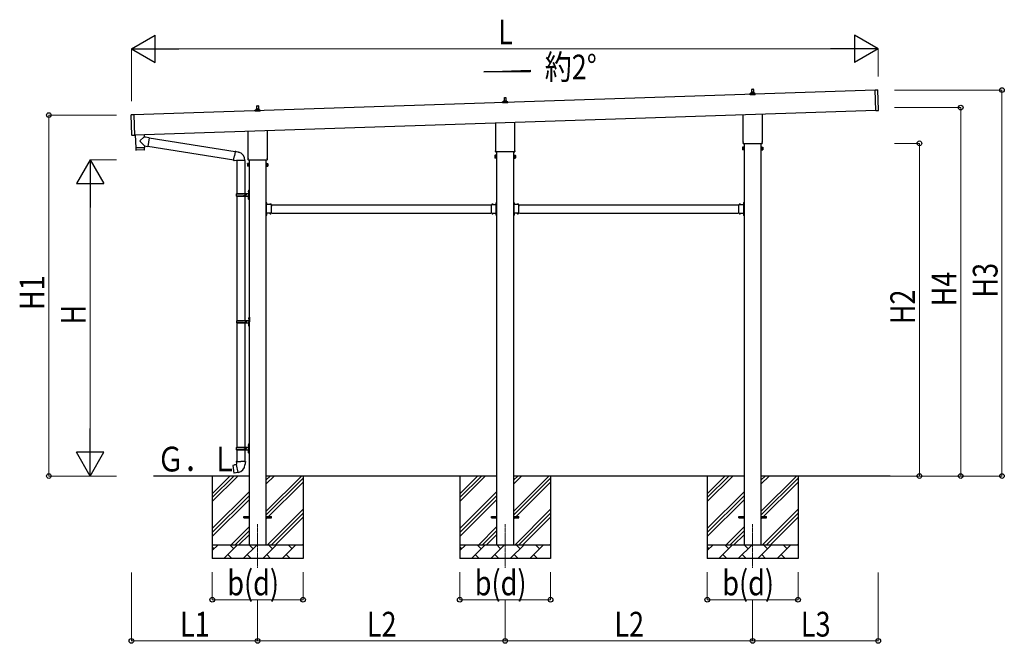
# Model space of a CAD drawing. Units: millimetres. Extents: x 0 to 33640, y 0 to 23760.
# Drawn here: x 13332 to 20493, y 9482 to 14018 of the extents above; entities that cross this region are included whole.
import ezdxf

# ---------------------------------------------------------------- set-up
doc = ezdxf.new("R2010")
doc.units = ezdxf.units.MM
doc.linetypes.add('YCENTER_1', pattern=[13, 10, -1, 1, -1])
doc.linetypes.add('YHIDDEN_1', pattern=[4, 3, -1])
for name, color, linetype, lineweight in [('USER1', 3, 'Continuous', 13), ('YKK_12', 2, 'Continuous', 13), ('YKK_13', 4, 'Continuous', 30), ('YKK_A1', 4, 'Continuous', 30), ('YKK_D', 6, 'Continuous', 13)]:
    doc.layers.add(name, color=color, linetype=linetype, lineweight=lineweight)
doc.styles.add('text-b', font='extslim2.shx', dxfattribs={"width": 0.8, "bigfont": 'extfont2.shx'})

msp = doc.modelspace()

# ---------------------------------------------------------------- linework, layer by layer
at = {"layer": 'YKK_12', "linetype": 'YCENTER_1'}
for p, q in [((15062.6, 10349), (15062.6, 10031.5)), ((16862.6, 10349), (16862.6, 10031.5)), ((18662.6, 10349), (18662.6, 10031.5))]:
    msp.add_line(p, q, dxfattribs=at)
at = {"layer": 'YKK_13'}
for p, q in [((18644.3, 13472.8), (18644.3, 13480.5)), ((18680.8, 13472.8), (18644.3, 13472.8)), ((18644.7, 13481.3), (18680.4, 13481.3)), ((18645.1, 13481.4), (18651.8, 13483.1)), ((18652.2, 13483.3), (18673, 13483.3)), ((18652.6, 13484), (18652.6, 13488.3)), ((18653.6, 13488.3), (18671.6, 13488.3)), ((18656.6, 13488.3), (18657.3, 13511.8)), ((18658.3, 13512.8), (18666.9, 13512.8)), ((18667.9, 13511.8), (18668.6, 13488.3)), ((18672.6, 13484), (18672.6, 13488.3)), ((18680.1, 13481.4), (18673.3, 13483.1)), ((18680.8, 13472.8), (18680.8, 13480.5)), ((19553.4, 13507.4), (19572.3, 13508)), ((19558.3, 13357.4), (19553.4, 13507.4)), ((19578.3, 13359.1), (19573.4, 13507)), ((15056.6, 13368.3), (15057.3, 13391.8)), ((15058.3, 13392.8), (15066.9, 13392.8)), ((15067.9, 13391.8), (15068.6, 13368.3)), ((16844.3, 13412.8), (16844.3, 13420.5)), ((16880.8, 13412.8), (16844.3, 13412.8)), ((16844.7, 13421.3), (16880.4, 13421.3)), ((16845.1, 13421.4), (16851.8, 13423.1)), ((16852.2, 13423.3), (16873, 13423.3)), ((16852.6, 13424), (16852.6, 13428.3)), ((16853.6, 13428.3), (16871.6, 13428.3)), ((16856.6, 13428.3), (16857.3, 13451.8)), ((16858.3, 13452.8), (16866.9, 13452.8)), ((16867.9, 13451.8), (16868.6, 13428.3)), ((16872.6, 13424), (16872.6, 13428.3)), ((16880.1, 13421.4), (16873.3, 13423.1)), ((16880.8, 13412.8), (16880.8, 13420.5)), ((14146.3, 13177.5), (14141.4, 13325.4)), ((14161.3, 13327.1), (14142.3, 13326.4)), ((14161.3, 13327.1), (14166.3, 13177.2)), ((15044.3, 13352.8), (15044.3, 13360.5)), ((15080.8, 13352.8), (15044.3, 13352.8)), ((15044.7, 13361.3), (15080.4, 13361.3)), ((15045.1, 13361.4), (15051.8, 13363.1)), ((15052.2, 13363.3), (15073, 13363.3)), ((15052.6, 13364), (15052.6, 13368.3)), ((15053.6, 13368.3), (15071.6, 13368.3)), ((15072.6, 13364), (15072.6, 13368.3)), ((15080.1, 13361.4), (15073.3, 13363.1)), ((15080.8, 13352.8), (15080.8, 13360.5)), ((18594.3, 13128.8), (18594.3, 13328.3)), ((18730.9, 13332.9), (18730.9, 13128.8)), ((19558.3, 13357.4), (19577.3, 13358.1)), ((16794.3, 13068.8), (16794.3, 13268.3)), ((16930.9, 13272.9), (16930.9, 13068.8)), ((14166.3, 13177.2), (14147.3, 13176.5)), ((14172.8, 13181), (14176, 13086.1)), ((14236.8, 13183.1), (14237.4, 13164.9)), ((14994.3, 13008.8), (14994.3, 13208.3)), ((15130.9, 13212.9), (15130.9, 13008.8)), ((14239.5, 13100.3), (14208, 13132.8)), ((14235.3, 13163.1), (14208.1, 13140.1)), ((14237.4, 13164.9), (14235.3, 13163.1)), ((14247.1, 13163.5), (14237.4, 13164.9)), ((14273, 13159.9), (14247.1, 13163.5)), ((14273, 13159.9), (14264, 13096.8)), ((14272.7, 13158), (14898.7, 13058.4)), ((18592.6, 13120), (18592.6, 13125.5)), ((18730.5, 13116.5), (18594.6, 13116.5)), ((18732.6, 13125.5), (18732.6, 13120)), ((14176, 13086.1), (14239.9, 13088.3)), ((14240, 13087.3), (14176, 13085.1)), ((14176, 13085.1), (14176.7, 13072.1)), ((14237.3, 13071.2), (14179.8, 13069.2)), ((14180.5, 13086.3), (14180.5, 13085.3)), ((14235.4, 13088.1), (14235.5, 13087.1)), ((14239.5, 13100.3), (14264, 13096.8)), ((14239.5, 13100.3), (14239.9, 13088.3)), ((14240.2, 13074.2), (14240, 13087.3)), ((14264.3, 13098.6), (14888.3, 12999.3)), ((14899, 13060.2), (14893.5, 13028.8)), ((14899, 13060.2), (14900.2, 13062.2)), ((14899, 13060.2), (14904.2, 13059.2)), ((14900.2, 13062.2), (14903.7, 13061.5)), ((14903.7, 13061.5), (14904.2, 13059.2)), ((14904.2, 13059.2), (14918.7, 13056.4)), ((14918.7, 13056.4), (14920.4, 13054.7)), ((14920.4, 13054.7), (14922.5, 13054.3)), ((16792.6, 13060), (16792.6, 13065.5)), ((16930.5, 13056.5), (16794.6, 13056.5)), ((16932.6, 13065.5), (16932.6, 13060)), ((18588.6, 13090.5), (18589.3, 13091.8)), ((18588.6, 13090.5), (18588.6, 13073.5)), ((18588.6, 13073.5), (18589.3, 13072.2)), ((18595.6, 13091.8), (18589.3, 13091.8)), ((18595.6, 13086.9), (18589.3, 13086.9)), ((18595.6, 13077.1), (18589.3, 13077.1)), ((18595.6, 13072.2), (18589.3, 13072.2)), ((18595.6, 13072.2), (18595.6, 13091.8)), ((18595.6, 13072.8), (18595.6, 13091.2)), ((18595.6, 13091.2), (18598.1, 13091.2)), ((18598.1, 13072.8), (18595.6, 13072.8)), ((18598.1, 13071.5), (18598.1, 13092.5)), ((18598.1, 13092.5), (18600.1, 13092.5)), ((18600.1, 13071.5), (18598.1, 13071.5)), ((18600.1, 13092.5), (18600.1, 13071.5)), ((18727.1, 13092.5), (18725.1, 13092.5)), ((18725.1, 13092.5), (18725.1, 13071.5)), ((18725.1, 13071.5), (18727.1, 13071.5)), ((18727.1, 13071.5), (18727.1, 13092.5)), ((18729.6, 13091.2), (18727.1, 13091.2)), ((18727.1, 13072.8), (18729.6, 13072.8)), ((18729.6, 13072.2), (18729.6, 13091.8)), ((18729.6, 13091.8), (18735.8, 13091.8)), ((18729.6, 13072.8), (18729.6, 13091.2)), ((18729.6, 13086.9), (18735.8, 13086.9)), ((18729.6, 13077.1), (18735.8, 13077.1)), ((18729.6, 13072.2), (18735.8, 13072.2)), ((18736.6, 13090.5), (18735.8, 13091.8)), ((18736.6, 13073.5), (18735.8, 13072.2)), ((18736.6, 13090.5), (18736.6, 13073.5)), ((14888, 12997.4), (14893.5, 13028.8)), ((14888, 12997.4), (14888.4, 12995.2)), ((14888, 12997.4), (14893.1, 12996.6)), ((14888.4, 12995.2), (14891.9, 12994.6)), ((14891.9, 12994.6), (14893.1, 12996.6)), ((14893.1, 12996.6), (14907.7, 12994.3)), ((14907.7, 12994.3), (14909.9, 12995.3)), ((14970.2, 12994.9), (14909, 12994.9)), ((14910.1, 12994.9), (14910.1, 12753)), ((14970.1, 12994.9), (14970.1, 12753)), ((14988.6, 12970.5), (14989.3, 12971.8)), ((14988.6, 12970.5), (14988.6, 12953.5)), ((14995.6, 12971.8), (14989.3, 12971.8)), ((14995.6, 12966.9), (14989.3, 12966.9)), ((14992.6, 13000), (14992.6, 13005.5)), ((15130.5, 12996.5), (14994.6, 12996.5)), ((14995.6, 12952.2), (14995.6, 12971.8)), ((14995.6, 12952.8), (14995.6, 12971.2)), ((14995.6, 12971.2), (14998.1, 12971.2)), ((14998.1, 12951.5), (14998.1, 12972.5)), ((14998.1, 12972.5), (15000.1, 12972.5)), ((15000.1, 12972.5), (15000.1, 12951.5)), ((15127.1, 12972.5), (15125.1, 12972.5)), ((15125.1, 12972.5), (15125.1, 12951.5)), ((15127.1, 12951.5), (15127.1, 12972.5)), ((15129.6, 12971.2), (15127.1, 12971.2)), ((15129.6, 12952.2), (15129.6, 12971.8)), ((15129.6, 12971.8), (15135.8, 12971.8)), ((15129.6, 12952.8), (15129.6, 12971.2)), ((15129.6, 12966.9), (15135.8, 12966.9)), ((15132.6, 13005.5), (15132.6, 13000)), ((15136.6, 12970.5), (15135.8, 12971.8)), ((15136.6, 12970.5), (15136.6, 12953.5)), ((16788.6, 13030.5), (16789.3, 13031.8)), ((16788.6, 13030.5), (16788.6, 13013.5)), ((16788.6, 13013.5), (16789.3, 13012.2)), ((16795.6, 13031.8), (16789.3, 13031.8)), ((16795.6, 13026.9), (16789.3, 13026.9)), ((16795.6, 13017.1), (16789.3, 13017.1)), ((16795.6, 13012.2), (16789.3, 13012.2)), ((16795.6, 13012.2), (16795.6, 13031.8)), ((16795.6, 13012.8), (16795.6, 13031.2)), ((16795.6, 13031.2), (16798.1, 13031.2)), ((16798.1, 13012.8), (16795.6, 13012.8)), ((16798.1, 13011.5), (16798.1, 13032.5)), ((16798.1, 13032.5), (16800.1, 13032.5)), ((16800.1, 13011.5), (16798.1, 13011.5)), ((16800.1, 13032.5), (16800.1, 13011.5)), ((16927.1, 13032.5), (16925.1, 13032.5)), ((16925.1, 13032.5), (16925.1, 13011.5)), ((16925.1, 13011.5), (16927.1, 13011.5)), ((16927.1, 13011.5), (16927.1, 13032.5)), ((16929.6, 13031.2), (16927.1, 13031.2)), ((16927.1, 13012.8), (16929.6, 13012.8)), ((16929.6, 13012.2), (16929.6, 13031.8)), ((16929.6, 13031.8), (16935.8, 13031.8)), ((16929.6, 13012.8), (16929.6, 13031.2)), ((16929.6, 13026.9), (16935.8, 13026.9)), ((16929.6, 13017.1), (16935.8, 13017.1)), ((16929.6, 13012.2), (16935.8, 13012.2)), ((16936.6, 13030.5), (16935.8, 13031.8)), ((16936.6, 13013.5), (16935.8, 13012.2)), ((16936.6, 13030.5), (16936.6, 13013.5)), ((14988.6, 12953.5), (14989.3, 12952.2)), ((14995.6, 12957.1), (14989.3, 12957.1)), ((14995.6, 12952.2), (14989.3, 12952.2)), ((14998.1, 12952.8), (14995.6, 12952.8)), ((15000.1, 12951.5), (14998.1, 12951.5)), ((15125.1, 12951.5), (15127.1, 12951.5)), ((15127.1, 12952.8), (15129.6, 12952.8)), ((15129.6, 12957.1), (15135.8, 12957.1)), ((15129.6, 12952.2), (15135.8, 12952.2)), ((15136.6, 12953.5), (15135.8, 12952.2)), ((14907.1, 12751), (14957.4, 12751)), ((14908.1, 12753), (14994.1, 12753)), ((14908.1, 12753), (14908.1, 12751)), ((14967.1, 12753), (14967.1, 12748.5)), ((14967.1, 12748.5), (14969.1, 12748.5)), ((14969.1, 12748.5), (14969.1, 12744)), ((14975.1, 12753), (14975.1, 12744)), ((14975.1, 12748.5), (14978.1, 12748.5)), ((14978.1, 12748.5), (14978.1, 12744)), ((14993.8, 12770.1), (14995.8, 12769.2)), ((14993.8, 12765.9), (14995.8, 12766.9)), ((14995, 12772.2), (14995.7, 12772.2)), ((14995, 12772.2), (14995, 12763.9)), ((14995, 12763.9), (14995.7, 12763.9)), ((14995.7, 12772.2), (14995.7, 12763.9)), ((14995.7, 12772.2), (14996.1, 12771.8)), ((14995.7, 12763.9), (14996.1, 12764.3)), ((14995.8, 12769.2), (14996.4, 12768)), ((14995.8, 12766.9), (14996.4, 12768)), ((14996.1, 12776), (14999.1, 12777.5)), ((14996.1, 12776), (14996.1, 12744)), ((14996.1, 12771.8), (14996.1, 12764.3)), ((14999.1, 12777.5), (14999.1, 12744)), ((14999.1, 12777.5), (15000.1, 12777.5)), ((15000.1, 12777.5), (15000.1, 12744)), ((14907.1, 12737), (14957.4, 12737)), ((14908.1, 12735), (14908.1, 12737)), ((14908.1, 12735), (14994.1, 12735)), ((14910.1, 12735), (14910.1, 11830.5)), ((14967.1, 12735), (14967.1, 12739.5)), ((14967.1, 12739.5), (14969.1, 12739.5)), ((14969.1, 12739.5), (14969.1, 12744)), ((14970.1, 12735), (14970.1, 11830.5)), ((14975.1, 12735), (14975.1, 12744)), ((14975.1, 12739.5), (14978.1, 12739.5)), ((14978.1, 12739.5), (14978.1, 12744)), ((14993.8, 12722.1), (14995.8, 12721.2)), ((14993.8, 12717.9), (14995.8, 12718.9)), ((14995, 12724.2), (14995.7, 12724.2)), ((14995, 12724.2), (14995, 12715.9)), ((14995, 12715.9), (14995.7, 12715.9)), ((14995.7, 12724.2), (14995.7, 12715.9)), ((14995.7, 12724.2), (14996.1, 12723.8)), ((14995.7, 12715.9), (14996.1, 12716.3)), ((14995.8, 12721.2), (14996.4, 12720)), ((14995.8, 12718.9), (14996.4, 12720)), ((14996.1, 12712), (14996.1, 12744)), ((14996.1, 12723.8), (14996.1, 12716.3)), ((14996.1, 12712), (14999.1, 12710.5)), ((14999.1, 12710.5), (14999.1, 12744)), ((14999.1, 12710.5), (15000.1, 12710.5)), ((15000.1, 12710.5), (15000.1, 12744)), ((15126.7, 12689.5), (15125.1, 12689.5)), ((15125.1, 12683.5), (15125.1, 12689.5)), ((15126.7, 12684), (15125.1, 12684)), ((15125.1, 12674.5), (15125.1, 12680.5)), ((15126.7, 12680), (15125.1, 12680)), ((15126.7, 12672.5), (15126.7, 12689.5)), ((15126.7, 12686), (15126.7, 12678)), ((15127.5, 12686.7), (15127.4, 12686.7)), ((15127.5, 12677.3), (15127.4, 12677.3)), ((15150.3, 12675), (15150.3, 12674.8)), ((15159.8, 12675), (15159.8, 12674.8)), ((16765.3, 12675), (16765.3, 12674.8)), ((16774.8, 12675), (16774.8, 12674.8)), ((16797.6, 12686.7), (16797.8, 12686.7)), ((16797.6, 12677.3), (16797.8, 12677.3)), ((16798.5, 12689.5), (16800.1, 12689.5)), ((16798.5, 12672.5), (16798.5, 12689.5)), ((16798.5, 12686), (16798.5, 12678)), ((16798.5, 12684), (16800.1, 12684)), ((16798.5, 12680), (16800.1, 12680)), ((16800.1, 12683.5), (16800.1, 12689.5)), ((16800.1, 12674.5), (16800.1, 12680.5)), ((16926.7, 12689.5), (16925.1, 12689.5)), ((16925.1, 12683.5), (16925.1, 12689.5)), ((16926.7, 12684), (16925.1, 12684)), ((16925.1, 12674.5), (16925.1, 12680.5)), ((16926.7, 12680), (16925.1, 12680)), ((16926.7, 12672.5), (16926.7, 12689.5)), ((16926.7, 12686), (16926.7, 12678)), ((16927.5, 12686.7), (16927.4, 12686.7)), ((16927.5, 12677.3), (16927.4, 12677.3)), ((16950.3, 12675), (16950.3, 12674.8)), ((16959.8, 12675), (16959.8, 12674.8)), ((18565.3, 12675), (18565.3, 12674.8)), ((18574.8, 12675), (18574.8, 12674.8)), ((18597.6, 12686.7), (18597.8, 12686.7)), ((18597.6, 12677.3), (18597.8, 12677.3)), ((18598.5, 12689.5), (18600.1, 12689.5)), ((18598.5, 12672.5), (18598.5, 12689.5)), ((18598.5, 12686), (18598.5, 12678)), ((18598.5, 12684), (18600.1, 12684)), ((18598.5, 12680), (18600.1, 12680)), ((18600.1, 12683.5), (18600.1, 12689.5)), ((18600.1, 12674.5), (18600.1, 12680.5)), ((15125.1, 12603.5), (15125.1, 12609.5)), ((15126.7, 12604), (15125.1, 12604)), ((15163.1, 12674.1), (15126.7, 12674.1)), ((15126.7, 12594.5), (15126.7, 12611.5)), ((15163.1, 12609.9), (15126.7, 12609.9)), ((15126.7, 12606), (15126.7, 12598)), ((15127.1, 12672.5), (15130.1, 12672.5)), ((15127.1, 12663.7), (15127.1, 12670.5)), ((15127.1, 12670.5), (15130.1, 12670.5)), ((15127.1, 12621.7), (15127.1, 12662.3)), ((15127.1, 12613.5), (15127.1, 12620.3)), ((15127.1, 12613.5), (15130.1, 12613.5)), ((15130.1, 12611.5), (15127.1, 12611.5)), ((15127.5, 12606.7), (15127.4, 12606.7)), ((15130.1, 12670.5), (15130.1, 12674.1)), ((15130.1, 12613.5), (15130.1, 12609.9)), ((15150.3, 12609), (15150.3, 12609.2)), ((15159.1, 12674.1), (15151, 12674.1)), ((15159.1, 12609.9), (15151, 12609.9)), ((15159.8, 12609), (15159.8, 12609.2)), ((15163.1, 12663.7), (15163.1, 12674.1)), ((15163.1, 12621.7), (15163.1, 12662.3)), ((15163.1, 12609.9), (15163.1, 12620.3)), ((16762.1, 12663.7), (16762.1, 12674.1)), ((16762.1, 12674.1), (16798.5, 12674.1)), ((16762.1, 12621.7), (16762.1, 12662.3)), ((16762.1, 12609.9), (16762.1, 12620.3)), ((16762.1, 12609.9), (16798.5, 12609.9)), ((16765.3, 12609), (16765.3, 12609.2)), ((16766, 12674.1), (16774.1, 12674.1)), ((16766, 12609.9), (16774.1, 12609.9)), ((16774.8, 12609), (16774.8, 12609.2)), ((16795.1, 12670.5), (16795.1, 12674.1)), ((16798.1, 12672.5), (16795.1, 12672.5)), ((16798.1, 12670.5), (16795.1, 12670.5)), ((16798.1, 12613.5), (16795.1, 12613.5)), ((16795.1, 12613.5), (16795.1, 12609.9)), ((16795.1, 12611.5), (16798.1, 12611.5)), ((16797.6, 12606.7), (16797.8, 12606.7)), ((16798.1, 12663.7), (16798.1, 12670.5)), ((16798.1, 12621.7), (16798.1, 12662.3)), ((16798.1, 12613.5), (16798.1, 12620.3)), ((16798.5, 12594.5), (16798.5, 12611.5)), ((16798.5, 12606), (16798.5, 12598)), ((16798.5, 12604), (16800.1, 12604)), ((16800.1, 12603.5), (16800.1, 12609.5)), ((16925.1, 12603.5), (16925.1, 12609.5)), ((16926.7, 12604), (16925.1, 12604)), ((16963.1, 12674.1), (16926.7, 12674.1)), ((16926.7, 12594.5), (16926.7, 12611.5)), ((16963.1, 12609.9), (16926.7, 12609.9)), ((16926.7, 12606), (16926.7, 12598)), ((16927.1, 12672.5), (16930.1, 12672.5)), ((16927.1, 12663.7), (16927.1, 12670.5)), ((16927.1, 12670.5), (16930.1, 12670.5)), ((16927.1, 12621.7), (16927.1, 12662.3)), ((16927.1, 12613.5), (16927.1, 12620.3)), ((16927.1, 12613.5), (16930.1, 12613.5)), ((16930.1, 12611.5), (16927.1, 12611.5)), ((16927.5, 12606.7), (16927.4, 12606.7)), ((16930.1, 12670.5), (16930.1, 12674.1)), ((16930.1, 12613.5), (16930.1, 12609.9)), ((16950.3, 12609), (16950.3, 12609.2)), ((16959.1, 12674.1), (16951, 12674.1)), ((16959.1, 12609.9), (16951, 12609.9)), ((16959.8, 12609), (16959.8, 12609.2)), ((16963.1, 12663.7), (16963.1, 12674.1)), ((16963.1, 12621.7), (16963.1, 12662.3)), ((16963.1, 12609.9), (16963.1, 12620.3)), ((18562.1, 12663.7), (18562.1, 12674.1)), ((18562.1, 12674.1), (18598.5, 12674.1)), ((18562.1, 12621.7), (18562.1, 12662.3)), ((18562.1, 12609.9), (18562.1, 12620.3)), ((18562.1, 12609.9), (18598.5, 12609.9)), ((18565.3, 12609), (18565.3, 12609.2)), ((18566, 12674.1), (18574.1, 12674.1)), ((18566, 12609.9), (18574.1, 12609.9)), ((18574.8, 12609), (18574.8, 12609.2)), ((18595.1, 12670.5), (18595.1, 12674.1)), ((18598.1, 12672.5), (18595.1, 12672.5)), ((18598.1, 12670.5), (18595.1, 12670.5)), ((18598.1, 12613.5), (18595.1, 12613.5)), ((18595.1, 12613.5), (18595.1, 12609.9)), ((18595.1, 12611.5), (18598.1, 12611.5)), ((18597.6, 12606.7), (18597.8, 12606.7)), ((18598.1, 12663.7), (18598.1, 12670.5)), ((18598.1, 12621.7), (18598.1, 12662.3)), ((18598.1, 12613.5), (18598.1, 12620.3)), ((18598.5, 12594.5), (18598.5, 12611.5)), ((18598.5, 12606), (18598.5, 12598)), ((18598.5, 12604), (18600.1, 12604)), ((18600.1, 12603.5), (18600.1, 12609.5)), ((15125.1, 12594.5), (15125.1, 12600.5)), ((15126.7, 12600), (15125.1, 12600)), ((15126.7, 12594.5), (15125.1, 12594.5)), ((15127.5, 12597.3), (15127.4, 12597.3)), ((16797.6, 12597.3), (16797.8, 12597.3)), ((16798.5, 12600), (16800.1, 12600)), ((16798.5, 12594.5), (16800.1, 12594.5)), ((16800.1, 12594.5), (16800.1, 12600.5)), ((16925.1, 12594.5), (16925.1, 12600.5)), ((16926.7, 12600), (16925.1, 12600)), ((16926.7, 12594.5), (16925.1, 12594.5)), ((16927.5, 12597.3), (16927.4, 12597.3)), ((18597.6, 12597.3), (18597.8, 12597.3)), ((18598.5, 12600), (18600.1, 12600)), ((18598.5, 12594.5), (18600.1, 12594.5)), ((18600.1, 12594.5), (18600.1, 12600.5)), ((14909.6, 11828.5), (14959.9, 11828.5)), ((14910.6, 11830.5), (14996.6, 11830.5)), ((14910.6, 11830.5), (14910.6, 11828.5)), ((14969.6, 11830.5), (14969.6, 11826)), ((14969.6, 11826), (14971.6, 11826)), ((14969.6, 11812.5), (14969.6, 11817)), ((14969.6, 11817), (14971.6, 11817)), ((14971.6, 11826), (14971.6, 11821.5)), ((14971.6, 11817), (14971.6, 11821.5)), ((14977.6, 11830.5), (14977.6, 11821.5)), ((14977.6, 11826), (14980.6, 11826)), ((14977.6, 11812.5), (14977.6, 11821.5)), ((14977.6, 11817), (14980.6, 11817)), ((14980.6, 11826), (14980.6, 11821.5)), ((14980.6, 11817), (14980.6, 11821.5)), ((14996.3, 11847.6), (14998.3, 11846.7)), ((14996.3, 11843.4), (14998.3, 11844.4)), ((14997.5, 11849.7), (14998.2, 11849.7)), ((14997.5, 11849.7), (14997.5, 11841.4)), ((14997.5, 11841.4), (14998.2, 11841.4)), ((14998.2, 11849.7), (14998.2, 11841.4)), ((14998.2, 11849.7), (14998.6, 11849.3)), ((14998.2, 11841.4), (14998.6, 11841.8)), ((14998.3, 11846.7), (14998.9, 11845.5)), ((14998.3, 11844.4), (14998.9, 11845.5)), ((14998.6, 11853.5), (15001.6, 11855)), ((14998.6, 11853.5), (14998.6, 11821.5)), ((14998.6, 11849.3), (14998.6, 11841.8)), ((14998.6, 11789.5), (14998.6, 11821.5)), ((15001.6, 11855), (15001.6, 11821.5)), ((15001.6, 11855), (15002.6, 11855)), ((15001.6, 11788), (15001.6, 11821.5)), ((15002.6, 11855), (15002.6, 11821.5)), ((15002.6, 11788), (15002.6, 11821.5)), ((14909.6, 11814.5), (14959.9, 11814.5)), ((14910.1, 11812.5), (14910.1, 10908)), ((14910.6, 11812.5), (14910.6, 11814.5)), ((14910.6, 11812.5), (14996.6, 11812.5)), ((14970.1, 11812.5), (14970.1, 10908)), ((14996.3, 11799.6), (14998.3, 11798.7)), ((14996.3, 11795.4), (14998.3, 11796.4)), ((14997.5, 11801.7), (14998.2, 11801.7)), ((14997.5, 11801.7), (14997.5, 11793.4)), ((14997.5, 11793.4), (14998.2, 11793.4)), ((14998.2, 11801.7), (14998.2, 11793.4)), ((14998.2, 11801.7), (14998.6, 11801.3)), ((14998.2, 11793.4), (14998.6, 11793.8)), ((14998.3, 11798.7), (14998.9, 11797.5)), ((14998.3, 11796.4), (14998.9, 11797.5)), ((14998.6, 11801.3), (14998.6, 11793.8)), ((14998.6, 11789.5), (15001.6, 11788)), ((15001.6, 11788), (15002.6, 11788)), ((14907.1, 10906), (14957.4, 10906)), ((14907.1, 10892), (14957.4, 10892)), ((14908.1, 10908), (14994.1, 10908)), ((14908.1, 10908), (14908.1, 10906)), ((14908.1, 10890), (14908.1, 10892)), ((14908.1, 10890), (14994.1, 10890)), ((14910.1, 10890), (14910.1, 10805.1)), ((14967.1, 10908), (14967.1, 10903.5)), ((14967.1, 10903.5), (14969.1, 10903.5)), ((14967.1, 10890), (14967.1, 10894.5)), ((14967.1, 10894.5), (14969.1, 10894.5)), ((14969.1, 10903.5), (14969.1, 10899)), ((14969.1, 10894.5), (14969.1, 10899)), ((14970.1, 10890), (14970.1, 10805.1)), ((14975.1, 10908), (14975.1, 10899)), ((14975.1, 10903.5), (14978.1, 10903.5)), ((14975.1, 10890), (14975.1, 10899)), ((14975.1, 10894.5), (14978.1, 10894.5)), ((14978.1, 10903.5), (14978.1, 10899)), ((14978.1, 10894.5), (14978.1, 10899)), ((14993.8, 10925.1), (14995.8, 10924.2)), ((14993.8, 10920.9), (14995.8, 10921.9)), ((14995, 10927.2), (14995.7, 10927.2)), ((14995, 10927.2), (14995, 10918.9)), ((14995, 10918.9), (14995.7, 10918.9)), ((14995.7, 10927.2), (14995.7, 10918.9)), ((14995.7, 10927.2), (14996.1, 10926.8)), ((14995.7, 10918.9), (14996.1, 10919.3)), ((14995.8, 10924.2), (14996.4, 10923)), ((14995.8, 10921.9), (14996.4, 10923)), ((14996.1, 10931), (14999.1, 10932.5)), ((14996.1, 10931), (14996.1, 10899)), ((14996.1, 10926.8), (14996.1, 10919.3)), ((14996.1, 10867), (14996.1, 10899)), ((14999.1, 10932.5), (14999.1, 10899)), ((14999.1, 10932.5), (15000.1, 10932.5)), ((14999.1, 10865.5), (14999.1, 10899)), ((15000.1, 10932.5), (15000.1, 10899)), ((15000.1, 10865.5), (15000.1, 10899)), ((14993.8, 10877.1), (14995.8, 10876.2)), ((14993.8, 10872.9), (14995.8, 10873.9)), ((14995, 10879.2), (14995.7, 10879.2)), ((14995, 10879.2), (14995, 10870.9)), ((14995, 10870.9), (14995.7, 10870.9)), ((14995.7, 10879.2), (14995.7, 10870.9)), ((14995.7, 10879.2), (14996.1, 10878.8)), ((14995.7, 10870.9), (14996.1, 10871.3)), ((14995.8, 10876.2), (14996.4, 10875)), ((14995.8, 10873.9), (14996.4, 10875)), ((14996.1, 10878.8), (14996.1, 10871.3)), ((14996.1, 10867), (14999.1, 10865.5)), ((14999.1, 10865.5), (15000.1, 10865.5)), ((14881.6, 10776.6), (14880.8, 10775.5)), ((14880.8, 10775.5), (14890.4, 10720.9)), ((14909.5, 10781.9), (14881.6, 10776.6)), ((14894.4, 10779.2), (14894.2, 10779)), ((14896.3, 10779.6), (14894.4, 10779.2)), ((14896.6, 10779.4), (14896.3, 10779.6)), ((14908.2, 10805.1), (14906.1, 10804.3)), ((14906.1, 10804.3), (14906.1, 10800.7)), ((14906.1, 10800.7), (14908.3, 10799.9)), ((14908.2, 10805.1), (14940.1, 10805.1)), ((14908.2, 10805.1), (14908.3, 10799.9)), ((14908.3, 10799.9), (14908.6, 10785.1)), ((14908.6, 10785.1), (14909.9, 10783.1)), ((14909.7, 10782.9), (14909.7, 10782.2)), ((14919.8, 10724.6), (14909.7, 10782)), ((14909.9, 10783.1), (14909.9, 10783.1)), ((14971.9, 10805.1), (14940.1, 10805.1)), ((14970.3, 10783.1), (14970.2, 10781)), ((14971.6, 10785.1), (14970.3, 10783.1)), ((14971.8, 10799.9), (14971.6, 10785.1)), ((14971.9, 10805.1), (14971.8, 10799.9)), ((14974.1, 10800.7), (14971.8, 10799.9)), ((14971.9, 10805.1), (14974.1, 10804.3)), ((14974.1, 10804.3), (14974.1, 10800.7)), ((14891.6, 10720.1), (14890.4, 10720.9)), ((14919.6, 10724.7), (14891.6, 10720.1)), ((14904.5, 10722), (14904.2, 10722.1)), ((14906.4, 10722.3), (14904.5, 10722)), ((14906.6, 10722.5), (14906.4, 10722.3)), ((14920.1, 10723.8), (14919.9, 10724.5)), ((14962.6, 10403.5), (15000.1, 10403.5)), ((14962.6, 10394.5), (14962.6, 10403.5)), ((14962.6, 10403.5), (15000.1, 10403.5)), ((14962.6, 10394.5), (14962.6, 10403.5)), ((14962.6, 10394.5), (15000.1, 10394.5)), ((14962.6, 10394.5), (15000.1, 10394.5)), ((15125.1, 10403.5), (15162.6, 10403.5)), ((15125.1, 10403.5), (15162.6, 10403.5)), ((15125.1, 10394.5), (15162.6, 10394.5)), ((15125.1, 10394.5), (15162.6, 10394.5)), ((15162.6, 10394.5), (15162.6, 10403.5)), ((15162.6, 10394.5), (15162.6, 10403.5)), ((16762.6, 10403.5), (16800.1, 10403.5)), ((16762.6, 10394.5), (16762.6, 10403.5)), ((16762.6, 10403.5), (16800.1, 10403.5)), ((16762.6, 10394.5), (16762.6, 10403.5)), ((16762.6, 10394.5), (16800.1, 10394.5)), ((16762.6, 10394.5), (16800.1, 10394.5)), ((16925.1, 10403.5), (16962.6, 10403.5)), ((16925.1, 10403.5), (16962.6, 10403.5)), ((16925.1, 10394.5), (16962.6, 10394.5)), ((16925.1, 10394.5), (16962.6, 10394.5)), ((16962.6, 10394.5), (16962.6, 10403.5)), ((16962.6, 10394.5), (16962.6, 10403.5)), ((18562.6, 10403.5), (18600.1, 10403.5)), ((18562.6, 10394.5), (18562.6, 10403.5)), ((18562.6, 10403.5), (18600.1, 10403.5)), ((18562.6, 10394.5), (18562.6, 10403.5)), ((18562.6, 10394.5), (18600.1, 10394.5)), ((18562.6, 10394.5), (18600.1, 10394.5)), ((18725.1, 10403.5), (18762.6, 10403.5)), ((18725.1, 10403.5), (18762.6, 10403.5)), ((18725.1, 10394.5), (18762.6, 10394.5)), ((18725.1, 10394.5), (18762.6, 10394.5)), ((18762.6, 10394.5), (18762.6, 10403.5)), ((18762.6, 10394.5), (18762.6, 10403.5))]:
    msp.add_line(p, q, dxfattribs=at)
at = {"layer": 'YKK_13', "linetype": 'YHIDDEN_1'}
for p, q in [((15125.1, 12685), (15126.7, 12685)), ((15125.1, 12680.5), (15125.1, 12683.5)), ((15125.1, 12679), (15126.7, 12679)), ((15126.7, 12683.1), (15129.3, 12684.4)), ((15126.7, 12680.9), (15129.3, 12679.5)), ((15154, 12674.1), (15152.6, 12676.8)), ((15156.2, 12674.1), (15157.5, 12676.8)), ((16769, 12674.1), (16767.6, 12676.8)), ((16771.2, 12674.1), (16772.5, 12676.8)), ((16798.5, 12683.1), (16795.8, 12684.4)), ((16798.5, 12680.9), (16795.8, 12679.5)), ((16800.1, 12685), (16798.5, 12685)), ((16800.1, 12679), (16798.5, 12679)), ((16800.1, 12680.5), (16800.1, 12683.5)), ((16925.1, 12685), (16926.7, 12685)), ((16925.1, 12680.5), (16925.1, 12683.5)), ((16925.1, 12679), (16926.7, 12679)), ((16926.7, 12683.1), (16929.3, 12684.4)), ((16926.7, 12680.9), (16929.3, 12679.5)), ((16954, 12674.1), (16952.6, 12676.8)), ((16956.2, 12674.1), (16957.5, 12676.8)), ((18569, 12674.1), (18567.6, 12676.8)), ((18571.2, 12674.1), (18572.5, 12676.8)), ((18598.5, 12683.1), (18595.8, 12684.4)), ((18598.5, 12680.9), (18595.8, 12679.5)), ((18600.1, 12685), (18598.5, 12685)), ((18600.1, 12679), (18598.5, 12679)), ((18600.1, 12680.5), (18600.1, 12683.5)), ((15125.1, 12600.5), (15125.1, 12603.5)), ((15126.7, 12603.1), (15129.3, 12604.4)), ((15154, 12609.9), (15152.6, 12607.2)), ((15156.2, 12609.9), (15157.5, 12607.2)), ((16769, 12609.9), (16767.6, 12607.2)), ((16771.2, 12609.9), (16772.5, 12607.2)), ((16798.5, 12603.1), (16795.8, 12604.4)), ((16800.1, 12600.5), (16800.1, 12603.5)), ((16925.1, 12600.5), (16925.1, 12603.5)), ((16926.7, 12603.1), (16929.3, 12604.4)), ((16954, 12609.9), (16952.6, 12607.2)), ((16956.2, 12609.9), (16957.5, 12607.2)), ((18569, 12609.9), (18567.6, 12607.2)), ((18571.2, 12609.9), (18572.5, 12607.2)), ((18598.5, 12603.1), (18595.8, 12604.4)), ((18600.1, 12600.5), (18600.1, 12603.5)), ((15126.7, 12600.9), (15129.3, 12599.5)), ((16798.5, 12600.9), (16795.8, 12599.5)), ((16926.7, 12600.9), (16929.3, 12599.5)), ((18598.5, 12600.9), (18595.8, 12599.5))]:
    msp.add_line(p, q, dxfattribs=at)
at = {"layer": 'YKK_13', "linetype": 'YCENTER_1'}
for p, q in [((15130.8, 12682), (15125.1, 12682)), ((16794.4, 12682), (16800.1, 12682)), ((16930.8, 12682), (16925.1, 12682)), ((18594.4, 12682), (18600.1, 12682))]:
    msp.add_line(p, q, dxfattribs=at)
at = {"layer": 'YKK_13'}
for centre, radius, start, end in [((18645.3, 13480.5), 1, 103.62699, 180), ((18651.6, 13484), 1, 283.62699, 0), ((18656.7, 13487.6), 4.13, 90, 171.17633), ((18653.6, 13487.3), 1, 90, 180), ((18658.3, 13511.8), 1, 90, 178.60509), ((18665.9, 13488.3), 4.83, 133.60282, 180), ((18659.2, 13488.3), 4.83, 0, 46.39718), ((18666.9, 13511.8), 1, 1.39491, 90), ((18668.5, 13487.6), 4.13, 8.82367, 90), ((18671.6, 13487.3), 1, 0, 90), ((18673.6, 13484), 1, 180, 256.37301), ((18679.8, 13480.5), 1, 0, 76.37301), ((19572.4, 13507), 1, 1.90915, 91.90915), ((15058.3, 13391.8), 1, 90, 178.60509), ((15066.9, 13391.8), 1, 1.39491, 90), ((16845.3, 13420.5), 1, 103.62699, 180), ((16851.6, 13424), 1, 283.62699, 0), ((16856.7, 13427.6), 4.13, 90, 171.17633), ((16853.6, 13427.3), 1, 90, 180), ((16858.3, 13451.8), 1, 90, 178.60509), ((16865.9, 13428.3), 4.83, 133.60282, 180), ((16859.2, 13428.3), 4.83, 0, 46.39718), ((16866.9, 13451.8), 1, 1.39491, 90), ((16868.5, 13427.6), 4.13, 8.82367, 90), ((16871.6, 13427.3), 1, 0, 90), ((16873.6, 13424), 1, 180, 256.37301), ((16879.8, 13420.5), 1, 0, 76.37301), ((14142.4, 13325.4), 1, 91.90915, 181.90915), ((15045.3, 13360.5), 1, 103.62699, 180), ((15051.6, 13364), 1, 283.62699, 0), ((15056.7, 13367.6), 4.13, 90, 171.17633), ((15053.6, 13367.3), 1, 90, 180), ((15065.9, 13368.3), 4.83, 133.60282, 180), ((15059.2, 13368.3), 4.83, 0, 46.39718), ((15068.5, 13367.6), 4.13, 8.82367, 90), ((15071.6, 13367.3), 1, 0, 90), ((15073.6, 13364), 1, 180, 256.37301), ((15079.8, 13360.5), 1, 0, 76.37301), ((19577.3, 13359.1), 1, 271.90915, 1.90915), ((14147.3, 13177.5), 1, 181.90915, 271.90915), ((14211.5, 13136.4), 5, 132.56466, 226.88314), ((18596.6, 13125.5), 4, 125.09963, 180), ((18596.6, 13120), 4, 180, 194.47751), ((18596.6, 13120), 4, 194.47751, 241.04498), ((18728.6, 13120), 4, 298.95502, 345.52249), ((18728.6, 13125.5), 4, 0, 54.90037), ((18728.6, 13120), 4, 345.52249, 0), ((14179.7, 13072.2), 3, 182.90915, 271.95747), ((14237.2, 13074.2), 3, 271.90915, 0.90915), ((14909.9, 12995.3), 60.3, 359.62495, 78), ((16796.6, 13065.5), 4, 125.09963, 180), ((16796.6, 13060), 4, 180, 194.47751), ((16796.6, 13060), 4, 194.47751, 241.04498), ((16928.6, 13060), 4, 298.95502, 345.52249), ((16928.6, 13065.5), 4, 0, 54.90037), ((16928.6, 13060), 4, 345.52249, 0), ((18592.9, 13089.4), 4.34, 145.61575, 214.38425), ((18604.8, 13082), 16.2, 162.41205, 197.58795), ((18592.9, 13074.6), 4.34, 145.61575, 214.38425), ((18732.2, 13089.4), 4.34, 325.61575, 34.38425), ((18720.3, 13082), 16.2, 342.41205, 17.58795), ((18732.2, 13074.6), 4.34, 325.61575, 34.38425), ((14992.9, 12969.4), 4.34, 145.61575, 214.38425), ((15004.8, 12962), 16.2, 162.41205, 197.58795), ((14996.6, 13005.5), 4, 125.09963, 180), ((14996.6, 13000), 4, 180, 194.47751), ((14996.6, 13000), 4, 194.47751, 241.04498), ((15128.6, 13000), 4, 298.95502, 345.52249), ((15128.6, 13005.5), 4, 0, 54.90037), ((15128.6, 13000), 4, 345.52249, 0), ((15132.2, 12969.4), 4.34, 325.61575, 34.38425), ((15120.3, 12962), 16.2, 342.41205, 17.58795), ((16792.9, 13029.4), 4.34, 145.61575, 214.38425), ((16804.8, 13022), 16.2, 162.41205, 197.58795), ((16792.9, 13014.6), 4.34, 145.61575, 214.38425), ((16932.2, 13029.4), 4.34, 325.61575, 34.38425), ((16920.3, 13022), 16.2, 342.41205, 17.58795), ((16932.2, 13014.6), 4.34, 325.61575, 34.38425), ((14992.9, 12954.6), 4.34, 145.61575, 214.38425), ((15132.2, 12954.6), 4.34, 325.61575, 34.38425), ((14955.8, 12744), 49.3, 171.82876, 180.00002), ((14957.4, 12753), 2, 270, 359.99998), ((14999.4, 12768), 6, 136.21765, 223.78235), ((14994.1, 12755), 2, 270, 359.99998), ((14955.8, 12744), 49.3, 180.00002, 188.17127), ((14957.4, 12735), 2, 0.00005, 90.00004), ((14999.4, 12720), 6, 136.21765, 223.78235), ((14994.1, 12733), 2, 0.00005, 90.00004), ((15127.4, 12686), 0.7, 90, 180), ((15127.4, 12678), 0.7, 180, 270), ((15127.5, 12685.9), 0.862, 39.12355, 90), ((15127.5, 12678.1), 0.862, 270, 320.87645), ((15122.8, 12682), 7, 0, 39.12355), ((15122.8, 12682), 7, 320.87645, 0), ((15151.2, 12675), 0.862, 129.12355, 180), ((15151, 12674.8), 0.7, 180, 270), ((15155.1, 12670.2), 7, 90, 129.12355), ((15155.1, 12670.2), 7, 50.87645, 90), ((15159.1, 12674.8), 0.7, 270, 0), ((15159, 12675), 0.862, 0, 50.87645), ((16766.2, 12675), 0.862, 129.12355, 180), ((16766, 12674.8), 0.7, 180, 270), ((16770.1, 12670.2), 7, 90, 129.12355), ((16770.1, 12670.2), 7, 50.87645, 90), ((16774.1, 12674.8), 0.7, 270, 0), ((16774, 12675), 0.862, 0, 50.87645), ((16802.4, 12682), 7, 140.87645, 180), ((16802.4, 12682), 7, 180, 219.12355), ((16797.6, 12685.9), 0.862, 90, 140.87645), ((16797.6, 12678.1), 0.862, 219.12355, 270), ((16797.8, 12686), 0.7, 0, 90), ((16797.8, 12678), 0.7, 270, 0), ((16927.4, 12686), 0.7, 90, 180), ((16927.4, 12678), 0.7, 180, 270), ((16927.5, 12685.9), 0.862, 39.12355, 90), ((16927.5, 12678.1), 0.862, 270, 320.87645), ((16922.8, 12682), 7, 0, 39.12355), ((16922.8, 12682), 7, 320.87645, 0), ((16951.2, 12675), 0.862, 129.12355, 180), ((16951, 12674.8), 0.7, 180, 270), ((16955.1, 12670.2), 7, 90, 129.12355), ((16955.1, 12670.2), 7, 50.87645, 90), ((16959.1, 12674.8), 0.7, 270, 0), ((16959, 12675), 0.862, 0, 50.87645), ((18566.2, 12675), 0.862, 129.12355, 180), ((18566, 12674.8), 0.7, 180, 270), ((18570.1, 12670.2), 7, 90, 129.12355), ((18570.1, 12670.2), 7, 50.87645, 90), ((18574.1, 12674.8), 0.7, 270, 0), ((18574, 12675), 0.862, 0, 50.87645), ((18602.4, 12682), 7, 140.87645, 180), ((18602.4, 12682), 7, 180, 219.12355), ((18597.6, 12685.9), 0.862, 90, 140.87645), ((18597.6, 12678.1), 0.862, 219.12355, 270), ((18597.8, 12686), 0.7, 0, 90), ((18597.8, 12678), 0.7, 270, 0), ((15127.1, 12674.5), 2, 180, 270), ((15127.1, 12609.5), 2, 90, 180), ((15127.4, 12606), 0.7, 90, 180), ((15126.4, 12663), 1, 314.427, 45.573), ((15126.4, 12621), 1, 314.427, 45.573), ((15127.5, 12605.9), 0.862, 39.12355, 90), ((15122.8, 12602), 7, 0, 39.12355), ((15151, 12609.2), 0.7, 90, 180), ((15151.2, 12609), 0.862, 180, 230.87645), ((15155.1, 12613.8), 7, 230.87645, 270), ((15155.1, 12613.8), 7, 270, 309.12355), ((15159.1, 12609.2), 0.7, 0, 90), ((15159, 12609), 0.862, 309.12355, 0), ((15163.8, 12663), 1, 134.427, 225.573), ((15163.8, 12621), 1, 134.427, 225.573), ((16761.4, 12663), 1, 314.427, 45.573), ((16761.4, 12621), 1, 314.427, 45.573), ((16766, 12609.2), 0.7, 90, 180), ((16766.2, 12609), 0.862, 180, 230.87645), ((16770.1, 12613.8), 7, 230.87645, 270), ((16770.1, 12613.8), 7, 270, 309.12355), ((16774.1, 12609.2), 0.7, 0, 90), ((16774, 12609), 0.862, 309.12355, 0), ((16802.4, 12602), 7, 140.87645, 180), ((16797.6, 12605.9), 0.862, 90, 140.87645), ((16798.8, 12663), 1, 134.427, 225.573), ((16798.8, 12621), 1, 134.427, 225.573), ((16797.8, 12606), 0.7, 0, 90), ((16798.1, 12674.5), 2, 270, 0), ((16798.1, 12609.5), 2, 0, 90), ((16927.1, 12674.5), 2, 180, 270), ((16927.1, 12609.5), 2, 90, 180), ((16927.4, 12606), 0.7, 90, 180), ((16926.4, 12663), 1, 314.427, 45.573), ((16926.4, 12621), 1, 314.427, 45.573), ((16927.5, 12605.9), 0.862, 39.12355, 90), ((16922.8, 12602), 7, 0, 39.12355), ((16951, 12609.2), 0.7, 90, 180), ((16951.2, 12609), 0.862, 180, 230.87645), ((16955.1, 12613.8), 7, 230.87645, 270), ((16955.1, 12613.8), 7, 270, 309.12355), ((16959.1, 12609.2), 0.7, 0, 90), ((16959, 12609), 0.862, 309.12355, 0), ((16963.8, 12663), 1, 134.427, 225.573), ((16963.8, 12621), 1, 134.427, 225.573), ((18561.4, 12663), 1, 314.427, 45.573), ((18561.4, 12621), 1, 314.427, 45.573), ((18566, 12609.2), 0.7, 90, 180), ((18566.2, 12609), 0.862, 180, 230.87645), ((18570.1, 12613.8), 7, 230.87645, 270), ((18570.1, 12613.8), 7, 270, 309.12355), ((18574.1, 12609.2), 0.7, 0, 90), ((18574, 12609), 0.862, 309.12355, 0), ((18602.4, 12602), 7, 140.87645, 180), ((18597.6, 12605.9), 0.862, 90, 140.87645), ((18598.8, 12663), 1, 134.427, 225.573), ((18598.8, 12621), 1, 134.427, 225.573), ((18597.8, 12606), 0.7, 0, 90), ((18598.1, 12674.5), 2, 270, 0), ((18598.1, 12609.5), 2, 0, 90), ((15127.4, 12598), 0.7, 180, 270), ((15127.5, 12598.1), 0.862, 270, 320.87645), ((15122.8, 12602), 7, 320.87645, 0), ((16802.4, 12602), 7, 180, 219.12355), ((16797.6, 12598.1), 0.862, 219.12355, 270), ((16797.8, 12598), 0.7, 270, 0), ((16927.4, 12598), 0.7, 180, 270), ((16927.5, 12598.1), 0.862, 270, 320.87645), ((16922.8, 12602), 7, 320.87645, 0), ((18602.4, 12602), 7, 180, 219.12355), ((18597.6, 12598.1), 0.862, 219.12355, 270), ((18597.8, 12598), 0.7, 270, 0), ((14958.3, 11821.5), 49.3, 171.82876, 180.00002), ((14958.3, 11821.5), 49.3, 180.00002, 188.17127), ((14959.9, 11830.5), 2, 270, 359.99998), ((15001.9, 11845.5), 6, 136.21765, 223.78235), ((14996.6, 11832.5), 2, 270, 359.99998), ((14959.9, 11812.5), 2, 0.00005, 90.00004), ((15001.9, 11797.5), 6, 136.21765, 223.78235), ((14996.6, 11810.5), 2, 0.00005, 90.00004), ((14955.8, 10899), 49.3, 171.82876, 180.00002), ((14955.8, 10899), 49.3, 180.00002, 188.17127), ((14957.4, 10908), 2, 270, 359.99998), ((14957.4, 10890), 2, 0.00005, 90.00004), ((14999.4, 10923), 6, 136.21765, 223.78235), ((14994.1, 10910), 2, 270, 359.99998), ((14994.1, 10888), 2, 0.00005, 90.00004), ((14999.4, 10875), 6, 136.21765, 223.78235), ((14909.4, 10782.2), 0.3, 280.66842, 0), ((14909.9, 10782.9), 0.2, 100, 180), ((14909.9, 10783.1), 60.3, 279.96938, 358), ((14919.6, 10724.4), 0.3, 20, 99.33158), ((14920.3, 10723.9), 0.2, 200, 279.96938)]:
    msp.add_arc(centre, radius, start, end, dxfattribs=at)
at = {"layer": 'YKK_A1'}
for p, q in [((16707.3, 13639.2), (17043.3, 13651.6)), ((17043.3, 13639.2), (16707.3, 13639.2)), ((17043.3, 13651.6), (17043.3, 13639.2)), ((19553.4, 13505.4), (14161.4, 13325.7)), ((14166.2, 13180.7), (19558.2, 13360.5)), ((18600.1, 13116.5), (18600.1, 10199)), ((18725.1, 10199), (18725.1, 13116.5)), ((16800.1, 13056.5), (16800.1, 10199)), ((16925.1, 10199), (16925.1, 13056.5)), ((15000.1, 12996.5), (15000.1, 10199)), ((15125.1, 10199), (15125.1, 12996.5)), ((15130.1, 12672), (15125.6, 12672)), ((15125.6, 12672), (15125.6, 12612)), ((15130.1, 12612), (15125.6, 12612)), ((15167.1, 12672), (16758.1, 12672)), ((15167.1, 12612), (16758.1, 12612)), ((16795.1, 12672), (16799.6, 12672)), ((16795.1, 12612), (16799.6, 12612)), ((16799.6, 12672), (16799.6, 12612)), ((16930.1, 12672), (16925.6, 12672)), ((16925.6, 12672), (16925.6, 12612)), ((16930.1, 12612), (16925.6, 12612)), ((16967.1, 12672), (18558.1, 12672)), ((16967.1, 12612), (18558.1, 12612)), ((18595.1, 12672), (18599.6, 12672)), ((18595.1, 12612), (18599.6, 12612)), ((18599.6, 12672), (18599.6, 12612)), ((15000.1, 10699), (14305.9, 10699)), ((14732.6, 10699), (14732.6, 10099)), ((14732.6, 10513.9), (14917.6, 10699)), ((14732.6, 10542.2), (14889.3, 10699)), ((14732.6, 10570.5), (14861.1, 10699)), ((16800.1, 10699), (15125.1, 10699)), ((15125.1, 10443.9), (15380.2, 10699)), ((15125.1, 10641.9), (15182.2, 10699)), ((15125.1, 10670.2), (15153.9, 10699)), ((15125.1, 10415.6), (15392.6, 10683.1)), ((15392.6, 10699), (15392.6, 10099)), ((16532.6, 10699), (16532.6, 10099)), ((16532.6, 10513.9), (16717.6, 10699)), ((16532.6, 10542.2), (16689.3, 10699)), ((16532.6, 10570.5), (16661.1, 10699)), ((18600.1, 10699), (16925.1, 10699)), ((16925.1, 10443.9), (17180.2, 10699)), ((16925.1, 10641.9), (16982.2, 10699)), ((16925.1, 10670.2), (16953.9, 10699)), ((16925.1, 10415.6), (17192.6, 10683.1)), ((17192.6, 10699), (17192.6, 10099)), ((18332.6, 10699), (18332.6, 10099)), ((18332.6, 10513.9), (18517.6, 10699)), ((18332.6, 10542.2), (18489.3, 10699)), ((18332.6, 10570.5), (18461.1, 10699)), ((19663.5, 10699), (18725.1, 10699)), ((18725.1, 10443.9), (18980.2, 10699)), ((18725.1, 10641.9), (18782.2, 10699)), ((18725.1, 10670.2), (18753.9, 10699)), ((18725.1, 10415.6), (18992.6, 10683.1)), ((18992.6, 10699), (18992.6, 10099)), ((15125.1, 10387.3), (15392.6, 10654.8)), ((16925.1, 10387.3), (17192.6, 10654.8)), ((18725.1, 10387.3), (18992.6, 10654.8)), ((14732.6, 10316), (15000.1, 10583.5)), ((14732.6, 10287.7), (15000.1, 10555.2)), ((14732.6, 10259.4), (15000.1, 10526.9)), ((16532.6, 10316), (16800.1, 10583.5)), ((16532.6, 10287.7), (16800.1, 10555.2)), ((16532.6, 10259.4), (16800.1, 10526.9)), ((18332.6, 10316), (18600.1, 10583.5)), ((18332.6, 10287.7), (18600.1, 10555.2)), ((18332.6, 10259.4), (18600.1, 10526.9)), ((15134.7, 10199), (15392.6, 10456.8)), ((16934.7, 10199), (17192.6, 10456.8)), ((18734.7, 10199), (18992.6, 10456.8)), ((15163, 10199), (15392.6, 10428.6)), ((15191.3, 10199), (15392.6, 10400.3)), ((16963, 10199), (17192.6, 10428.6)), ((16991.3, 10199), (17192.6, 10400.3)), ((18763, 10199), (18992.6, 10428.6)), ((18791.3, 10199), (18992.6, 10400.3)), ((14870.2, 10199), (15000.1, 10328.9)), ((16670.2, 10199), (16800.1, 10328.9)), ((18470.2, 10199), (18600.1, 10328.9)), ((14898.5, 10199), (15000.1, 10300.6)), ((14926.7, 10199), (15000.1, 10272.3)), ((16698.5, 10199), (16800.1, 10300.6)), ((16726.7, 10199), (16800.1, 10272.3)), ((18498.5, 10199), (18600.1, 10300.6)), ((18526.7, 10199), (18600.1, 10272.3)), ((14732.6, 10199), (15392.6, 10199)), ((14732.6, 10156.1), (14775.5, 10199)), ((14746.9, 10170.4), (14732.6, 10184.8)), ((14816.9, 10099), (14916.9, 10199)), ((14888.3, 10170.4), (14859.8, 10199)), ((14958.3, 10099), (15058.3, 10199)), ((15029.8, 10170.4), (15001.2, 10199)), ((15099.7, 10099), (15199.7, 10199)), ((15171.2, 10170.4), (15142.6, 10199)), ((15241.2, 10099), (15341.2, 10199)), ((15312.6, 10170.4), (15284.1, 10199)), ((15389.3, 10199), (15392.6, 10202.3)), ((16532.6, 10199), (17192.6, 10199)), ((16532.6, 10156.1), (16575.5, 10199)), ((16546.9, 10170.4), (16532.6, 10184.8)), ((16616.9, 10099), (16716.9, 10199)), ((16688.3, 10170.4), (16659.8, 10199)), ((16758.3, 10099), (16858.3, 10199)), ((16829.8, 10170.4), (16801.2, 10199)), ((16899.7, 10099), (16999.7, 10199)), ((16971.2, 10170.4), (16942.6, 10199)), ((17041.2, 10099), (17141.2, 10199)), ((17112.6, 10170.4), (17084.1, 10199)), ((17189.3, 10199), (17192.6, 10202.3)), ((18332.6, 10199), (18992.6, 10199)), ((18332.6, 10156.1), (18375.5, 10199)), ((18346.9, 10170.4), (18332.6, 10184.8)), ((18416.9, 10099), (18516.9, 10199)), ((18488.3, 10170.4), (18459.8, 10199)), ((18558.3, 10099), (18658.3, 10199)), ((18629.8, 10170.4), (18601.2, 10199)), ((18699.7, 10099), (18799.7, 10199)), ((18771.2, 10170.4), (18742.6, 10199)), ((18841.2, 10099), (18941.2, 10199)), ((18912.6, 10170.4), (18884.1, 10199)), ((18989.3, 10199), (18992.6, 10202.3)), ((15392.6, 10099), (14732.6, 10099)), ((14845.4, 10127.6), (14874, 10099)), ((14986.9, 10127.6), (15015.4, 10099)), ((15128.3, 10127.6), (15156.8, 10099)), ((15269.7, 10127.6), (15298.3, 10099)), ((17192.6, 10099), (16532.6, 10099)), ((16645.4, 10127.6), (16674, 10099)), ((16786.9, 10127.6), (16815.4, 10099)), ((16928.3, 10127.6), (16956.8, 10099)), ((17069.7, 10127.6), (17098.3, 10099)), ((18992.6, 10099), (18332.6, 10099)), ((18445.4, 10127.6), (18474, 10099)), ((18586.9, 10127.6), (18615.4, 10099)), ((18728.3, 10127.6), (18756.8, 10099)), ((18869.7, 10127.6), (18898.3, 10099))]:
    msp.add_line(p, q, dxfattribs=at)
at = {"layer": 'YKK_D', "lineweight": -2}
for p, q in [((14143.9, 13806.4), (14317.1, 13906.4)), ((14317.1, 13706.4), (14317.1, 13906.4)), ((19575.7, 13806.4), (19402.5, 13906.4)), ((19402.5, 13906.4), (19402.5, 13706.4)), ((14143.9, 13806.4), (14317.1, 13706.4)), ((14143.9, 13806.4), (14490.3, 13806.4)), ((19575.7, 13806.4), (19229.3, 13806.4)), ((19575.7, 13806.4), (19402.5, 13706.4)), ((13843.9, 12999), (13743.9, 12825.8)), ((13843.9, 12999), (13943.9, 12825.8)), ((13843.9, 12999), (13843.9, 12652.6)), ((13743.9, 12825.8), (13943.9, 12825.8)), ((13843.9, 10699), (13843.9, 11045.4)), ((13843.9, 10699), (13743.9, 10872.2)), ((13943.9, 10872.2), (13743.9, 10872.2)), ((13843.9, 10699), (13943.9, 10872.2))]:
    msp.add_line(p, q, dxfattribs=at)
at = {"layer": 'YKK_D'}
for p, q in [((14143.9, 13425.1), (14143.9, 13807.4)), ((19375.7, 13806.4), (14343.9, 13806.4)), ((19575.7, 13606.2), (19575.7, 13807.4)), ((19693, 13506.4), (20476.7, 13506.4)), ((20475.7, 10699), (20475.7, 13506.4)), ((14036.5, 13324.9), (13542.9, 13324.9)), ((13543.9, 10699), (13543.9, 13324.9)), ((19693, 13379), (20176.7, 13379)), ((20175.7, 10699), (20175.7, 13379)), ((19693, 13119), (19876.7, 13119)), ((19875.7, 10699), (19875.7, 13119)), ((14036.5, 12999), (13842.9, 12999)), ((13843.9, 10899), (13843.9, 12799)), ((14036.5, 10699), (13542.9, 10699)), ((14036.5, 10699), (13842.9, 10699)), ((19664.5, 10699), (20176.7, 10699)), ((19693, 10699), (19876.7, 10699)), ((19693, 10699), (20476.7, 10699)), ((14143.9, 9998), (14143.9, 9498)), ((14732.6, 9999), (14732.6, 9798)), ((15392.6, 9999), (15392.6, 9798)), ((16532.6, 9999), (16532.6, 9798)), ((17192.6, 9999), (17192.6, 9798)), ((18332.6, 9999), (18332.6, 9798)), ((18992.6, 9999), (18992.6, 9798)), ((19575.7, 9998), (19575.7, 9498)), ((14732.6, 9799), (15392.6, 9799)), ((15062.6, 9798), (15062.6, 9498)), ((15062.6, 9798), (15062.6, 9498)), ((16532.6, 9799), (17192.6, 9799)), ((16862.6, 9798), (16862.6, 9498)), ((16862.6, 9798), (16862.6, 9498)), ((18332.6, 9799), (18992.6, 9799)), ((18662.6, 9798), (18662.6, 9498)), ((18662.6, 9798), (18662.6, 9498)), ((15062.6, 9499), (14143.9, 9499)), ((15062.6, 9499), (16862.6, 9499)), ((18662.6, 9499), (16862.6, 9499)), ((18662.6, 9499), (19575.7, 9499))]:
    msp.add_line(p, q, dxfattribs=at)
at = {"layer": 'YKK_D', "linetype": 'ByBlock', "lineweight": -2}
for centre in [(20475.7, 13506.4), (20175.7, 13379), (13543.9, 13324.9), (19875.7, 13119), (13543.9, 10699), (19875.7, 10699), (20175.7, 10699), (20475.7, 10699), (14732.6, 9799), (15392.6, 9799), (16532.6, 9799), (17192.6, 9799), (18332.6, 9799), (18992.6, 9799), (14143.9, 9499), (15062.6, 9499), (15062.6, 9499), (16862.6, 9499), (16862.6, 9499), (18662.6, 9499), (18662.6, 9499), (19575.7, 9499)]:
    msp.add_circle(centre, 17, dxfattribs=at)

# ---------------------------------------------------------------- texts
at = {"layer": 'USER1', "style": 'text-b', "width": 0.8}
msp.add_text('約2°', height=180, dxfattribs=at).set_placement((17150.6, 13584.1, 73.7))
at = {"layer": 'YKK_A1', "style": 'text-b', "width": 0.8}
msp.add_text('Ｇ．Ｌ', height=180, dxfattribs=at).set_placement((14330.9, 10732, 20.9))
at = {"layer": 'YKK_D', "style": 'text-b', "width": 0.8}
for s, p in [('L', (16811.8, 13838.4)), ('b(d)', (14841.8, 9831)), ('b(d)', (16641.8, 9831)), ('b(d)', (18441.8, 9831)), ('L1', (14497.6, 9531)), ('L2', (15857, 9531)), ('L2', (17657, 9531)), ('L3', (19013.6, 9531))]:
    msp.add_text(s, height=180, dxfattribs=at).set_placement(p)
for s, p in [('H4', (20143.7, 11933.4)), ('H3', (20443.7, 11997.1)), ('H1', (13511.9, 11906.4)), ('H2', (19843.7, 11803.4)), ('H', (13811.9, 11801))]:
    msp.add_text(s, height=180, rotation=90, dxfattribs=at).set_placement(p)

doc.saveas('drawing.dxf')
